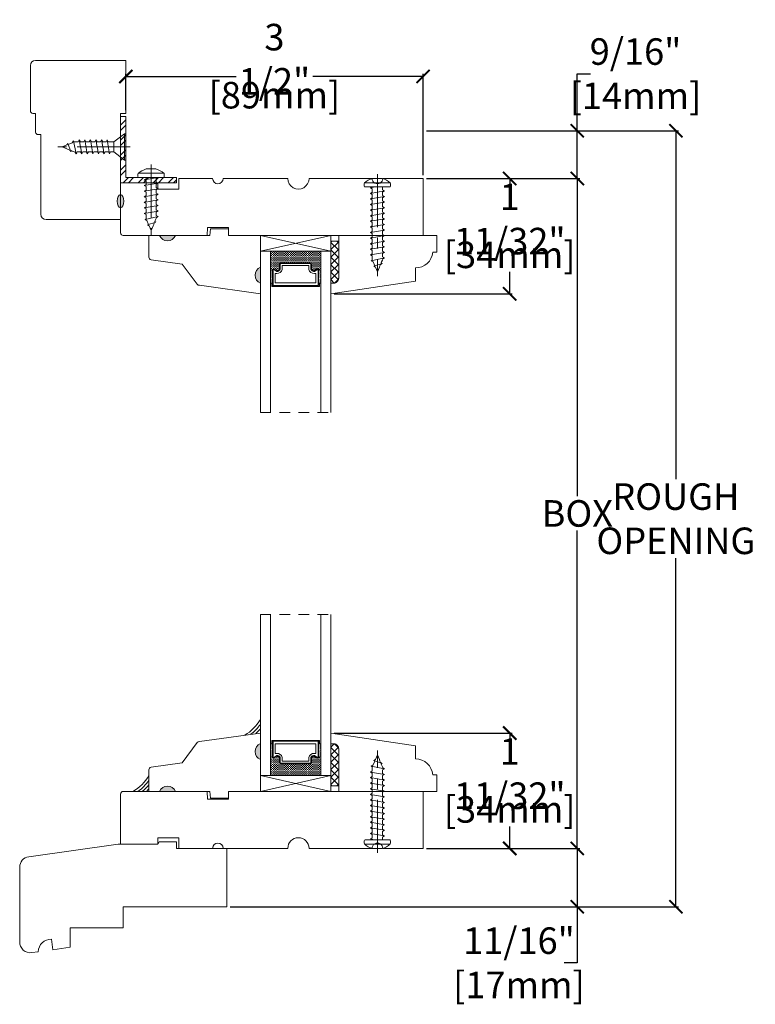
# Model space of a CAD drawing. Units: inches. Extents: x -16.8 to -2.8, y -0.5 to 22.4.
# Drawn here: x -13.5 to -4.8, y 10.8 to 22.4 of the extents above; entities that cross this region are included whole.
import ezdxf

# ---------------------------------------------------------------- set-up
doc = ezdxf.new("R2010")
doc.units = ezdxf.units.IN
doc.header["$LTSCALE"] = 0.5
doc.header["$MEASUREMENT"] = 0
doc.header["$PDMODE"] = 3
doc.linetypes.add('CENTER', pattern=[2, 1.25, -0.25, 0.25, -0.25])
doc.linetypes.add('HIDDEN', pattern=[0.375, 0.25, -0.125])
doc.layers.get('0').update_dxf_attribs({"lineweight": 18})
doc.layers.get('Defpoints').update_dxf_attribs({"lineweight": 18})
doc.layers.add('Screw', color=7, linetype='Continuous')
doc.styles.get("Standard").update_dxf_attribs({"font": 'lc______.ttf', "width": 0.55, "oblique": 5})
doc.dimstyles.new('Knife', dxfattribs={"dimscale": 0, "dimtxt": 0.3125, "dimasz": 0.156, "dimexe": 0.03, "dimexo": 0.04, "dimgap": 0.04, "dimtad": 0, "dimtih": 1, "dimtoh": 1, "dimdec": 5, "dimzin": 0, "dimdsep": 46, "dimlunit": 4, "dimtxsty": 'Standard', "dimblk": 'ARCHTICK', "dimcen": 0, "dimadec": 1, "dimazin": 0, "dimtfac": 1, "dimtdec": 5, "dimtofl": 0, "dimtmove": 0, "dimatfit": 3, "dimfxl": 0, "dimfrac": 2, "dimtolj": 1, "dimtzin": 0, "dimarcsym": 0})

# ---------------------------------------------------------------- blocks, each defined once
blk = doc.blocks.new('8 x .75 FH')
at = {"layer": 'Screw', "color": 7, "lineweight": 9}
for p, q in [((-0.155, 0), (-0.155, -0.016)), ((0.155, 0), (-0.155, 0)), ((0.155, 0), (0.155, -0.016)), ((0.155, -0.016), (-0.155, -0.016)), ((-0.155, -0.016), (-0.06, -0.143)), ((0.155, -0.016), (0.06, -0.143)), ((0.082, -0.191), (-0.083, -0.22)), ((-0.083, -0.22), (-0.06, -0.207)), ((-0.083, -0.22), (-0.06, -0.233)), ((-0.06, -0.143), (-0.06, -0.207)), ((0.06, -0.143), (-0.06, -0.143)), ((0.06, -0.143), (0.06, -0.179)), ((0.082, -0.191), (0.06, -0.179)), ((0.082, -0.191), (0.06, -0.204)), ((0.06, -0.204), (0.06, -0.244)), ((0.082, -0.257), (-0.083, -0.286)), ((-0.083, -0.286), (-0.06, -0.273)), ((-0.083, -0.286), (-0.06, -0.299)), ((0.082, -0.323), (-0.083, -0.352)), ((-0.083, -0.352), (-0.06, -0.339)), ((-0.06, -0.233), (-0.06, -0.273)), ((-0.06, -0.299), (-0.06, -0.339)), ((0.082, -0.257), (0.06, -0.244)), ((0.082, -0.257), (0.06, -0.27)), ((0.06, -0.27), (0.06, -0.31)), ((0.082, -0.323), (0.06, -0.31)), ((0.082, -0.323), (0.06, -0.336)), ((0.06, -0.336), (0.06, -0.376)), ((-0.083, -0.352), (-0.06, -0.365)), ((0.082, -0.389), (-0.083, -0.418)), ((-0.083, -0.418), (-0.06, -0.405)), ((-0.083, -0.418), (-0.06, -0.431)), ((0.082, -0.455), (-0.083, -0.483)), ((-0.06, -0.365), (-0.06, -0.405)), ((-0.06, -0.431), (-0.06, -0.47)), ((0.082, -0.389), (0.06, -0.376)), ((0.082, -0.389), (0.06, -0.402)), ((0.06, -0.402), (0.06, -0.442)), ((0.082, -0.455), (0.06, -0.442)), ((0.082, -0.455), (0.06, -0.468)), ((-0.083, -0.483), (-0.06, -0.47)), ((-0.083, -0.483), (-0.06, -0.496)), ((0.082, -0.52), (-0.083, -0.549)), ((-0.083, -0.549), (-0.06, -0.536)), ((-0.083, -0.549), (-0.06, -0.562)), ((-0.06, -0.496), (-0.06, -0.536)), ((-0.06, -0.562), (-0.06, -0.612)), ((0.06, -0.468), (0.06, -0.507)), ((0.082, -0.52), (0.06, -0.507)), ((0.082, -0.52), (0.06, -0.533)), ((0.06, -0.533), (0.06, -0.573)), ((0.082, -0.586), (0.06, -0.573)), ((0.082, -0.586), (0.068, -0.578)), ((0.082, -0.586), (-0.072, -0.618)), ((-0.072, -0.618), (-0.06, -0.612)), ((-0.072, -0.618), (-0.049, -0.632)), ((-0.03, -0.678), (-0.049, -0.632)), ((0.055, -0.65), (-0.041, -0.684)), ((-0.041, -0.684), (-0.03, -0.678)), ((-0.041, -0.684), (-0.023, -0.695)), ((0, -0.75), (-0.023, -0.695)), ((0, -0.75), (0.023, -0.695)), ((0.03, -0.678), (0.023, -0.695)), ((0.03, -0.678), (0.037, -0.661)), ((0.055, -0.65), (0.037, -0.661)), ((0.044, -0.644), (0.049, -0.632)), ((0.055, -0.65), (0.044, -0.644)), ((0.058, -0.61), (0.049, -0.632)), ((0.058, -0.61), (0.063, -0.597)), ((0.082, -0.586), (0.063, -0.597))]:
    blk.add_line(p, q, dxfattribs=at)
at = {"layer": 'Screw', "color": 7, "linetype": 'CENTER', "lineweight": 9}
blk.add_line((0, 0.052), (0, -0.801), dxfattribs=at)
blk = doc.blocks.new('8 X .625 PH')
at = {"layer": 'Screw', "color": 7, "linetype": 'CENTER', "lineweight": 9}
blk.add_line((0, 0.152), (0, -0.676), dxfattribs=at)
at = {"layer": 'Screw', "color": 7, "lineweight": 9}
for p, q in [((-0.155, 0.04), (-0.155, 0.01)), ((-0.145, 0.05), (0.145, 0.05)), ((-0.145, 0), (0.145, 0)), ((-0.06, 0), (-0.06, -0.016)), ((-0.057, 0.1), (0.057, 0.1)), ((0.082, -0.001), (0.081, 0)), ((0.155, 0.04), (0.155, 0.01)), ((0.082, -0.001), (-0.083, -0.029)), ((-0.083, -0.029), (-0.06, -0.016)), ((-0.083, -0.029), (-0.06, -0.042)), ((0.082, -0.066), (-0.083, -0.095)), ((-0.083, -0.095), (-0.06, -0.082)), ((-0.083, -0.095), (-0.06, -0.108)), ((-0.06, -0.042), (-0.06, -0.082)), ((-0.06, -0.108), (-0.06, -0.148)), ((0.082, -0.001), (0.06, -0.014)), ((0.06, -0.014), (0.06, -0.054)), ((0.082, -0.066), (0.06, -0.054)), ((0.082, -0.066), (0.06, -0.079)), ((0.06, -0.079), (0.06, -0.119)), ((0.082, -0.132), (-0.083, -0.161)), ((-0.083, -0.161), (-0.06, -0.148)), ((-0.083, -0.161), (-0.06, -0.174)), ((0.082, -0.198), (-0.083, -0.227)), ((-0.083, -0.227), (-0.06, -0.214)), ((-0.083, -0.227), (-0.06, -0.24)), ((-0.06, -0.174), (-0.06, -0.214)), ((0.082, -0.132), (0.06, -0.119)), ((0.082, -0.132), (0.06, -0.145)), ((0.06, -0.145), (0.06, -0.185)), ((0.082, -0.198), (0.06, -0.185)), ((0.082, -0.198), (0.06, -0.211)), ((0.06, -0.211), (0.06, -0.251)), ((0.082, -0.264), (-0.083, -0.293)), ((-0.083, -0.293), (-0.06, -0.28)), ((-0.083, -0.293), (-0.06, -0.306)), ((0.082, -0.33), (-0.083, -0.358)), ((-0.083, -0.358), (-0.06, -0.345)), ((-0.06, -0.24), (-0.06, -0.28)), ((-0.06, -0.306), (-0.06, -0.345)), ((0.082, -0.264), (0.06, -0.251)), ((0.082, -0.264), (0.06, -0.277)), ((0.06, -0.277), (0.06, -0.317)), ((0.082, -0.33), (0.06, -0.317)), ((0.082, -0.33), (0.06, -0.343)), ((0.06, -0.343), (0.06, -0.382)), ((-0.083, -0.358), (-0.06, -0.371)), ((0.082, -0.395), (-0.083, -0.424)), ((-0.083, -0.424), (-0.06, -0.411)), ((-0.083, -0.424), (-0.06, -0.437)), ((0.082, -0.461), (-0.072, -0.493)), ((-0.06, -0.371), (-0.06, -0.411)), ((-0.06, -0.437), (-0.06, -0.487)), ((0.082, -0.395), (0.06, -0.382)), ((0.082, -0.395), (0.06, -0.408)), ((0.06, -0.408), (0.06, -0.448)), ((0.082, -0.461), (0.06, -0.448)), ((0.082, -0.461), (0.063, -0.472)), ((0.082, -0.461), (0.068, -0.453)), ((-0.072, -0.493), (-0.06, -0.487)), ((-0.072, -0.493), (-0.049, -0.507)), ((-0.03, -0.553), (-0.049, -0.507)), ((0.055, -0.525), (-0.041, -0.559)), ((-0.041, -0.559), (-0.03, -0.553)), ((-0.041, -0.559), (-0.023, -0.57)), ((0, -0.625), (-0.023, -0.57)), ((0, -0.625), (0.023, -0.57)), ((0.03, -0.553), (0.023, -0.57)), ((0.03, -0.553), (0.037, -0.536)), ((0.055, -0.525), (0.037, -0.536)), ((0.044, -0.519), (0.049, -0.507)), ((0.055, -0.525), (0.044, -0.519)), ((0.058, -0.485), (0.049, -0.507)), ((0.058, -0.485), (0.063, -0.472))]:
    blk.add_line(p, q, dxfattribs=at)
for centre, radius, start, end in [((-0.145, 0.04), 0.01, 90, 180), ((-0.145, 0.01), 0.01, 180, 270), ((0, -0.114), 0.222, 104.8981, 133.2294), ((0, -0.114), 0.222, 46.7706, 75.1019), ((0.145, 0.04), 0.01, 0, 90), ((0.145, 0.01), 0.01, 270, 0)]:
    blk.add_arc(centre, radius, start, end, dxfattribs=at)
blk = doc.blocks.new('8 X 1 PH')
at = {"layer": 'Screw', "color": 7, "linetype": 'CENTER', "lineweight": 9}
blk.add_line((0, 0.152), (0, -1.051), dxfattribs=at)
at = {"layer": 'Screw', "color": 7, "lineweight": 9}
for p, q in [((-0.155, 0.04), (-0.155, 0.01)), ((-0.145, 0.05), (0.145, 0.05)), ((-0.145, 0), (0.145, 0)), ((-0.083, -0.01), (-0.066, 0)), ((-0.027, 0), (-0.083, -0.01)), ((-0.057, 0.1), (0.057, 0.1)), ((0.06, 0), (0.06, -0.034)), ((0.155, 0.04), (0.155, 0.01)), ((-0.083, -0.01), (-0.06, -0.023)), ((0.082, -0.047), (-0.083, -0.076)), ((-0.083, -0.076), (-0.06, -0.063)), ((-0.083, -0.076), (-0.06, -0.089)), ((0.082, -0.113), (-0.083, -0.141)), ((-0.06, -0.023), (-0.06, -0.063)), ((-0.06, -0.089), (-0.06, -0.128)), ((0.082, -0.047), (0.06, -0.034)), ((0.082, -0.047), (0.06, -0.06)), ((0.06, -0.06), (0.06, -0.1)), ((0.082, -0.113), (0.06, -0.1)), ((0.082, -0.113), (0.06, -0.126)), ((-0.083, -0.141), (-0.06, -0.128)), ((-0.083, -0.141), (-0.06, -0.154)), ((0.082, -0.178), (-0.083, -0.207)), ((-0.083, -0.207), (-0.06, -0.194)), ((-0.083, -0.207), (-0.06, -0.22)), ((-0.06, -0.154), (-0.06, -0.194)), ((-0.06, -0.22), (-0.06, -0.26)), ((0.06, -0.126), (0.06, -0.165)), ((0.082, -0.178), (0.06, -0.165)), ((0.082, -0.178), (0.06, -0.191)), ((0.06, -0.191), (0.06, -0.231)), ((0.082, -0.244), (0.06, -0.231)), ((0.082, -0.244), (-0.083, -0.273)), ((-0.083, -0.273), (-0.06, -0.26)), ((-0.083, -0.273), (-0.06, -0.286)), ((0.082, -0.31), (-0.083, -0.339)), ((-0.083, -0.339), (-0.06, -0.326)), ((-0.083, -0.339), (-0.06, -0.352)), ((-0.06, -0.286), (-0.06, -0.326)), ((0.082, -0.244), (0.06, -0.257)), ((0.06, -0.257), (0.06, -0.297)), ((0.082, -0.31), (0.06, -0.297)), ((0.082, -0.31), (0.06, -0.323)), ((0.06, -0.323), (0.06, -0.363)), ((0.082, -0.376), (-0.083, -0.404)), ((-0.083, -0.404), (-0.06, -0.391)), ((-0.083, -0.404), (-0.06, -0.417)), ((0.082, -0.441), (-0.083, -0.47)), ((-0.083, -0.47), (-0.06, -0.457)), ((-0.06, -0.352), (-0.06, -0.391)), ((-0.06, -0.417), (-0.06, -0.457)), ((0.082, -0.376), (0.06, -0.363)), ((0.082, -0.376), (0.06, -0.389)), ((0.06, -0.389), (0.06, -0.429)), ((0.082, -0.441), (0.06, -0.429)), ((0.082, -0.441), (0.06, -0.454)), ((0.06, -0.454), (0.06, -0.494)), ((-0.083, -0.47), (-0.06, -0.483)), ((0.082, -0.507), (-0.083, -0.536)), ((-0.083, -0.536), (-0.06, -0.523)), ((-0.083, -0.536), (-0.06, -0.549)), ((0.082, -0.573), (-0.083, -0.602)), ((-0.06, -0.483), (-0.06, -0.523)), ((-0.06, -0.549), (-0.06, -0.589)), ((0.082, -0.507), (0.06, -0.494)), ((0.082, -0.507), (0.06, -0.52)), ((0.06, -0.52), (0.06, -0.56)), ((0.082, -0.573), (0.06, -0.56)), ((0.082, -0.573), (0.06, -0.586)), ((-0.083, -0.602), (-0.06, -0.589)), ((-0.083, -0.602), (-0.06, -0.615)), ((0.082, -0.639), (-0.083, -0.668)), ((-0.083, -0.668), (-0.06, -0.655)), ((-0.083, -0.668), (-0.06, -0.681)), ((-0.06, -0.615), (-0.06, -0.655)), ((-0.06, -0.681), (-0.06, -0.72)), ((0.06, -0.586), (0.06, -0.626)), ((0.082, -0.639), (0.06, -0.626)), ((0.082, -0.639), (0.06, -0.652)), ((0.06, -0.652), (0.06, -0.692)), ((0.082, -0.705), (0.06, -0.692)), ((0.082, -0.705), (-0.083, -0.733)), ((-0.083, -0.733), (-0.06, -0.72)), ((-0.083, -0.733), (-0.06, -0.746)), ((0.082, -0.77), (-0.083, -0.799)), ((-0.083, -0.799), (-0.06, -0.786)), ((-0.083, -0.799), (-0.06, -0.812)), ((-0.06, -0.746), (-0.06, -0.786)), ((0.082, -0.705), (0.06, -0.718)), ((0.06, -0.718), (0.06, -0.757)), ((0.082, -0.77), (0.06, -0.757)), ((0.082, -0.77), (0.06, -0.783)), ((0.06, -0.783), (0.06, -0.823)), ((0.082, -0.836), (-0.072, -0.868)), ((-0.072, -0.868), (-0.06, -0.862)), ((-0.072, -0.868), (-0.049, -0.882)), ((-0.06, -0.812), (-0.06, -0.862)), ((-0.03, -0.928), (-0.049, -0.882)), ((0.055, -0.9), (-0.041, -0.934)), ((0.03, -0.928), (0.037, -0.911)), ((0.055, -0.9), (0.037, -0.911)), ((0.044, -0.894), (0.049, -0.882)), ((0.055, -0.9), (0.044, -0.894)), ((0.058, -0.86), (0.049, -0.882)), ((0.058, -0.86), (0.063, -0.847)), ((0.082, -0.836), (0.06, -0.823)), ((0.082, -0.836), (0.063, -0.847)), ((0.082, -0.836), (0.068, -0.828)), ((-0.041, -0.934), (-0.03, -0.928)), ((-0.041, -0.934), (-0.023, -0.945)), ((0, -1), (-0.023, -0.945)), ((0, -1), (0.023, -0.945)), ((0.03, -0.928), (0.023, -0.945))]:
    blk.add_line(p, q, dxfattribs=at)
for centre, radius, start, end in [((-0.145, 0.04), 0.01, 90, 180), ((-0.145, 0.01), 0.01, 180, 270), ((0, -0.114), 0.222, 104.8981, 133.2294), ((0, -0.114), 0.222, 46.7706, 75.1019), ((0.145, 0.04), 0.01, 0, 90), ((0.145, 0.01), 0.01, 270, 0)]:
    blk.add_arc(centre, radius, start, end, dxfattribs=at)
blk = doc.blocks.new('_ArchTick')
at = {"color": 0, "linetype": 'ByBlock', "const_width": 0.15}
blk.add_lwpolyline([(-0.5, -0.5), (0.5, 0.5)], dxfattribs=at)
blk = doc.blocks.new('*D17')
at = {"color": 0, "lineweight": -2, "transparency": 16777216}
for p, q in [((-12.256, 21.327), (-12.256, 21.752)), ((-12.256, 21.722), (-10.956, 21.722)), ((-8.755, 21.722), (-10.055, 21.722)), ((-8.755, 20.561), (-8.755, 21.752))]:
    blk.add_line(p, q, dxfattribs=at)
at = {"layer": 'Defpoints', "color": 0, "transparency": 16777216}
for p in [(-12.256, 21.722), (-12.256, 21.287), (-8.755, 20.521)]:
    blk.add_point(p, dxfattribs=at)
at = {"color": 0, "lineweight": -2, "transparency": 16777216, "xscale": 0.156, "yscale": 0.156, "zscale": 0.156, "rotation": 180}
blk.add_blockref('_ArchTick', (-12.256, 21.722), dxfattribs=at)
at = {"color": 0, "lineweight": -2, "transparency": 16777216, "xscale": 0.156, "yscale": 0.156, "zscale": 0.156}
blk.add_blockref('_ArchTick', (-8.755, 21.722), dxfattribs=at)
at = {"color": 0, "transparency": 16777216, "char_height": 0.3125, "attachment_point": 5}
for s, insert in [('\\A1;3 1/2"', (-10.506, 21.925)), ('\\A1;[89mm]', (-10.506, 21.502))]:
    blk.add_mtext(s, dxfattribs=dict(at, insert=insert))
blk = doc.blocks.new('*D18')
at = {"color": 0, "lineweight": -2, "transparency": 16777216}
for p, q in [((-8.715, 20.521), (-6.909, 20.521)), ((-6.939, 20.521), (-6.939, 16.779)), ((-6.939, 12.633), (-6.939, 16.375)), ((-8.715, 12.633), (-6.909, 12.633))]:
    blk.add_line(p, q, dxfattribs=at)
at = {"layer": 'Defpoints', "color": 0, "transparency": 16777216}
for p in [(-8.755, 20.521), (-8.755, 12.633), (-6.939, 12.633)]:
    blk.add_point(p, dxfattribs=at)
at = {"color": 0, "lineweight": -2, "transparency": 16777216, "xscale": 0.156, "yscale": 0.156, "zscale": 0.156}
for p, rotation in [((-6.939, 20.521), 90), ((-6.939, 12.633), 270)]:
    blk.add_blockref('_ArchTick', p, dxfattribs=dict(at, rotation=rotation))
at = {"color": 0, "transparency": 16777216, "insert": (-6.939, 16.577), "char_height": 0.3125, "attachment_point": 5}
blk.add_mtext('\\A1;BOX', dxfattribs=at)
blk = doc.blocks.new('*D19')
at = {"color": 0, "lineweight": -2, "transparency": 16777216}
for p, q in [((-6.939, 21.083), (-6.939, 21.755)), ((-6.939, 21.755), (-6.783, 21.755)), ((-8.715, 21.083), (-6.909, 21.083)), ((-6.939, 20.521), (-6.939, 21.083)), ((-8.715, 20.521), (-6.909, 20.521))]:
    blk.add_line(p, q, dxfattribs=at)
at = {"layer": 'Defpoints', "color": 0, "transparency": 16777216}
for p in [(-8.755, 21.083), (-6.939, 21.083), (-8.755, 20.521)]:
    blk.add_point(p, dxfattribs=at)
at = {"color": 0, "lineweight": -2, "transparency": 16777216, "xscale": 0.156, "yscale": 0.156, "zscale": 0.156}
for p, rotation in [((-6.939, 21.083), 90), ((-6.939, 20.521), 270)]:
    blk.add_blockref('_ArchTick', p, dxfattribs=dict(at, rotation=rotation))
at = {"color": 0, "transparency": 16777216, "insert": (-6.253, 21.755), "char_height": 0.3125, "attachment_point": 5}
blk.add_mtext('\\A1;9/16"\\P [14mm]', dxfattribs=at)
blk = doc.blocks.new('*D20')
at = {"color": 0, "lineweight": -2, "transparency": 16777216}
for p, q in [((-8.715, 21.083), (-5.748, 21.083)), ((-5.778, 21.083), (-5.778, 16.981)), ((-5.778, 11.946), (-5.778, 16.049)), ((-11.028, 11.946), (-5.748, 11.946))]:
    blk.add_line(p, q, dxfattribs=at)
at = {"layer": 'Defpoints', "color": 0, "transparency": 16777216}
for p in [(-8.755, 21.083), (-11.068, 11.946), (-5.778, 11.946)]:
    blk.add_point(p, dxfattribs=at)
at = {"color": 0, "lineweight": -2, "transparency": 16777216, "xscale": 0.156, "yscale": 0.156, "zscale": 0.156}
for p, rotation in [((-5.778, 21.083), 90), ((-5.778, 11.946), 270)]:
    blk.add_blockref('_ArchTick', p, dxfattribs=dict(at, rotation=rotation))
at = {"color": 0, "transparency": 16777216, "insert": (-5.778, 16.515), "char_height": 0.3125, "attachment_point": 5}
blk.add_mtext('\\A1;ROUGH\\POPENING', dxfattribs=at)
blk = doc.blocks.new('*D21')
at = {"color": 0, "lineweight": -2, "transparency": 16777216}
for p, q in [((-8.715, 12.633), (-6.909, 12.633)), ((-6.939, 12.633), (-6.939, 11.946)), ((-8.715, 11.946), (-6.909, 11.946)), ((-6.939, 11.946), (-6.939, 11.286)), ((-6.939, 11.286), (-7.095, 11.286))]:
    blk.add_line(p, q, dxfattribs=at)
at = {"layer": 'Defpoints', "color": 0, "transparency": 16777216}
for p in [(-8.755, 12.633), (-8.755, 11.946), (-6.939, 11.946)]:
    blk.add_point(p, dxfattribs=at)
at = {"color": 0, "lineweight": -2, "transparency": 16777216, "xscale": 0.156, "yscale": 0.156, "zscale": 0.156}
for p, rotation in [((-6.939, 12.633), 90), ((-6.939, 11.946), 270)]:
    blk.add_blockref('_ArchTick', p, dxfattribs=dict(at, rotation=rotation))
at = {"color": 0, "transparency": 16777216, "insert": (-7.626, 11.286), "char_height": 0.3125, "attachment_point": 5}
blk.add_mtext('\\A1;11/16"\\P [17mm]', dxfattribs=at)
blk = doc.blocks.new('*D29')
at = {"color": 0, "lineweight": -2, "transparency": 16777216}
for p, q in [((-8.715, 20.521), (-7.705, 20.521)), ((-7.735, 20.521), (-7.735, 20.264)), ((-7.735, 19.163), (-7.735, 19.42)), ((-9.802, 19.163), (-7.705, 19.163))]:
    blk.add_line(p, q, dxfattribs=at)
at = {"layer": 'Defpoints', "color": 0, "transparency": 16777216}
for p in [(-8.755, 20.521), (-9.842, 19.163), (-7.735, 19.163)]:
    blk.add_point(p, dxfattribs=at)
at = {"color": 0, "lineweight": -2, "transparency": 16777216, "xscale": 0.156, "yscale": 0.156, "zscale": 0.156}
for p, rotation in [((-7.735, 20.521), 90), ((-7.735, 19.163), 270)]:
    blk.add_blockref('_ArchTick', p, dxfattribs=dict(at, rotation=rotation))
at = {"color": 0, "transparency": 16777216, "char_height": 0.3125, "attachment_point": 5}
for s, insert in [('\\A1;1 11/32"', (-7.735, 20.044)), ('\\A1;[34mm]', (-7.735, 19.622))]:
    blk.add_mtext(s, dxfattribs=dict(at, insert=insert))
blk = doc.blocks.new('*D30')
at = {"color": 0, "lineweight": -2, "transparency": 16777216}
for p, q in [((-9.802, 13.991), (-7.705, 13.991)), ((-7.735, 13.991), (-7.735, 13.734)), ((-7.735, 12.633), (-7.735, 12.89)), ((-8.715, 12.633), (-7.705, 12.633))]:
    blk.add_line(p, q, dxfattribs=at)
at = {"layer": 'Defpoints', "color": 0, "transparency": 16777216}
for p in [(-9.842, 13.991), (-8.755, 12.633), (-7.735, 12.633)]:
    blk.add_point(p, dxfattribs=at)
at = {"color": 0, "lineweight": -2, "transparency": 16777216, "xscale": 0.156, "yscale": 0.156, "zscale": 0.156}
for p, rotation in [((-7.735, 13.991), 90), ((-7.735, 12.633), 270)]:
    blk.add_blockref('_ArchTick', p, dxfattribs=dict(at, rotation=rotation))
at = {"color": 0, "transparency": 16777216, "char_height": 0.3125, "attachment_point": 5}
for s, insert in [('\\A1;1 11/32"', (-7.735, 13.514)), ('\\A1;[34mm]', (-7.735, 13.092))]:
    blk.add_mtext(s, dxfattribs=dict(at, insert=insert))

msp = doc.modelspace()

# ---------------------------------------------------------------- hatches: boundary and pattern name
at = {"linetype": 'Continuous', "lineweight": 9}
h = msp.add_hatch(dxfattribs=at)
h.set_pattern_fill('STEEL', color=256, style=0)
h.set_pattern_definition([(45, (85.6376, -22.73321), (-0.08838835, 0.08838835), []), (45, (85.6376, -22.67071), (-0.08838835, 0.08838835), [])])
h.paths.add_polyline_path([(-12.255782, 20.532845), (-12.255782, 21.252663), (-12.317782, 21.252663), (-12.317782, 20.470845), (-11.660651, 20.470845), (-11.660651, 20.532845)])
at = {"linetype": 'Continuous'}
h = msp.add_hatch(color=256, dxfattribs=at)
edge = h.paths.add_edge_path()
edge.add_ellipse((-12.317782, 20.253845), major_axis=(0, -0.078491), ratio=0.492808206, start_angle=0, end_angle=360)
h = msp.add_hatch(color=256)
h.dxf.hatch_style = 1
h.paths.add_polyline_path([(-11.671752, 19.849845), (-11.859252, 19.849845, 0.666666667)])
h = msp.add_hatch(dxfattribs=at)
h.set_pattern_fill('DASH', color=256, scale=0.1, style=0)
h.set_pattern_definition([(7e-15, (-16.647436, 22.062323), (0.0125, -0.0125), [0.0125, -0.0125])])
h.paths.add_polyline_path([(-10.428956, 19.526331, 0.414213562), (-10.444581, 19.510706), (-10.444581, 19.453506, -0.335974631), (-10.477085, 19.433143), (-10.512956, 19.457331, 0.414213562), (-10.528581, 19.441706), (-10.553956, 19.441706), (-10.553956, 19.663331), (-9.960206, 19.663331), (-9.960206, 19.441706), (-9.985581, 19.441706, 0.414213562), (-10.001206, 19.457331), (-10.036694, 19.433143, -0.320870805), (-10.069581, 19.453869), (-10.069581, 19.510706, 0.414213562), (-10.085206, 19.526331)])
h = msp.add_hatch(color=256)
h.dxf.hatch_style = 1
h.paths.add_polyline_path([(-10.671956, 19.47476, 0.665100374), (-10.671956, 19.28743)])
h = msp.add_hatch(dxfattribs=at)
h.set_pattern_fill('DOTS', color=256, scale=0.1, style=0)
h.set_pattern_definition([(7e-15, (-16.6474356, 22.062323), (0.003125, -0.00625), [0, -0.00625])])
h.paths.add_polyline_path([(-10.528581, 19.288331), (-10.553956, 19.288331), (-10.553956, 19.441706), (-10.528581, 19.441706)])
h.paths.add_polyline_path([(-9.960206, 19.288331), (-9.985581, 19.288331), (-9.985581, 19.441706), (-9.960206, 19.441706)])
h = msp.add_hatch(color=256)
h.dxf.hatch_style = 1
h.paths.add_polyline_path([(-10.671956, 13.679234, -0.665100374), (-10.671956, 13.866564)])
h = msp.add_hatch(dxfattribs=at)
h.set_pattern_fill('DOTS', color=256, scale=0.1, style=0)
h.set_pattern_definition([(7e-15, (-16.6474356, 17.6852734), (0.003125, -0.00625), [0, -0.00625])])
h.paths.add_polyline_path([(-10.528581, 13.865634), (-10.553956, 13.865634), (-10.553956, 13.712259), (-10.528581, 13.712259)])
h.paths.add_polyline_path([(-9.960206, 13.865634), (-9.985581, 13.865634), (-9.985581, 13.712259), (-9.960206, 13.712259)])
h = msp.add_hatch(dxfattribs=at)
h.set_pattern_fill('DASH', color=256, scale=0.1, style=0)
h.set_pattern_definition([(7e-15, (-16.647436, 17.685273), (0.0125, -0.0125), [0.0125, -0.0125])])
h.paths.add_polyline_path([(-10.428956, 13.627634, -0.414213562), (-10.444581, 13.643259), (-10.444581, 13.700459, 0.335974631), (-10.477085, 13.720822), (-10.512956, 13.696634, -0.414213562), (-10.528581, 13.712259), (-10.553956, 13.712259), (-10.553956, 13.490634), (-9.960206, 13.490634), (-9.960206, 13.712259), (-9.985581, 13.712259, -0.414213562), (-10.001206, 13.696634), (-10.036694, 13.720822, 0.320870805), (-10.069581, 13.700096), (-10.069581, 13.643259, -0.414213562), (-10.085206, 13.627634)])
h = msp.add_hatch(color=256)
h.dxf.hatch_style = 1
h.paths.add_polyline_path([(-11.671752, 13.304149), (-11.859252, 13.304149, -0.666666667)])

# ---------------------------------------------------------------- linework, layer by layer
at = {"lineweight": 9}
for p, q in [((-12.317782, 21.252663), (-12.317782, 20.470845)), ((-12.255782, 21.252663), (-12.317782, 21.252663)), ((-12.255782, 21.252663), (-12.255782, 20.532845))]:
    msp.add_line(p, q, dxfattribs=at)
at = {"linetype": 'Continuous', "lineweight": 9}
for p, q in [((-12.255782, 20.532845), (-11.660651, 20.532845)), ((-11.660651, 20.532845), (-11.660651, 20.470845)), ((-12.317782, 20.470845), (-11.660651, 20.470845))]:
    msp.add_line(p, q, dxfattribs=at)
at = {"linetype": 'Continuous'}
for p, q in [((-10.671752, 19.849845), (-9.842206, 19.663331)), ((-9.842206, 19.849845), (-10.671752, 19.663331)), ((-10.671752, 13.30412), (-9.842206, 13.490634)), ((-9.842206, 13.30412), (-10.671752, 13.490634))]:
    msp.add_line(p, q, dxfattribs=at)
for p, q in [((-9.842206, 19.597331), (-9.842206, 19.849845)), ((-9.842206, 19.287845), (-9.842206, 19.783845)), ((-9.842206, 19.771383), (-9.829743, 19.783845)), ((-9.842206, 19.783845), (-9.749206, 19.783845)), ((-9.749206, 19.776701), (-9.842206, 19.683701)), ((-9.842206, 19.768801), (-9.749206, 19.675801)), ((-9.749206, 19.763483), (-9.769568, 19.783845)), ((-9.749206, 19.783845), (-9.749206, 19.349845)), ((-10.671956, 17.765507), (-10.671956, 19.663331)), ((-10.671752, 19.663331), (-9.842206, 19.663331)), ((-10.553956, 19.663331), (-10.553956, 17.765507)), ((-9.960206, 17.765507), (-9.960206, 19.663331)), ((-9.842206, 19.59602), (-9.749206, 19.68902)), ((-9.749206, 19.58812), (-9.842206, 19.68112)), ((-9.842206, 19.663331), (-9.842206, 17.765507)), ((-9.749206, 19.601339), (-9.842206, 19.508339)), ((-9.842206, 19.593439), (-9.749206, 19.500439)), ((-9.842206, 19.420658), (-9.749206, 19.513658)), ((-9.749206, 19.412758), (-9.842206, 19.505758)), ((-10.528581, 19.441706), (-10.553956, 19.441706)), ((-9.985581, 19.441706), (-9.960206, 19.441706)), ((-9.749206, 19.425976), (-9.842206, 19.332976)), ((-9.842206, 19.418076), (-9.7529, 19.328771)), ((-10.528581, 19.288331), (-10.553956, 19.288331)), ((-9.985581, 19.288331), (-9.960206, 19.288331)), ((-9.842252, 19.287845), (-9.811252, 19.287845)), ((-9.800576, 19.288765), (-9.842206, 19.330395)), ((-9.798297, 19.289204), (-9.750565, 19.336936)), ((-10.671956, 15.388458), (-10.671956, 13.490634)), ((-10.553956, 13.490634), (-10.553956, 15.388458)), ((-9.960206, 15.388458), (-9.960206, 13.490634)), ((-9.842206, 13.490634), (-9.842206, 15.388458)), ((-10.528581, 13.865634), (-10.553956, 13.865634)), ((-9.985581, 13.865634), (-9.960206, 13.865634)), ((-9.842252, 13.86612), (-9.811252, 13.86612)), ((-9.842206, 13.86612), (-9.842206, 13.37012)), ((-9.800576, 13.8652), (-9.842206, 13.82357)), ((-9.842206, 13.735889), (-9.7529, 13.825195)), ((-9.749206, 13.727989), (-9.842206, 13.820989)), ((-9.798297, 13.864761), (-9.750565, 13.817029)), ((-9.749206, 13.37012), (-9.749206, 13.80412)), ((-10.528581, 13.712259), (-10.553956, 13.712259)), ((-9.985581, 13.712259), (-9.960206, 13.712259)), ((-9.749206, 13.741207), (-9.842206, 13.648207)), ((-9.842206, 13.733308), (-9.749206, 13.640308)), ((-9.842206, 13.560526), (-9.749206, 13.653526)), ((-9.749206, 13.552626), (-9.842206, 13.645626)), ((-9.749206, 13.565845), (-9.842206, 13.472845)), ((-10.671752, 13.490634), (-9.842206, 13.490634)), ((-9.842206, 13.557945), (-9.749206, 13.464945)), ((-9.842206, 13.556634), (-9.842206, 13.30412)), ((-9.842206, 13.385164), (-9.749206, 13.478164)), ((-9.749206, 13.377264), (-9.842206, 13.470264)), ((-9.842206, 13.382583), (-9.829743, 13.37012)), ((-9.842206, 13.37012), (-9.749206, 13.37012)), ((-9.749206, 13.390482), (-9.769568, 13.37012))]:
    msp.add_line(p, q)
at = {"linetype": 'HIDDEN'}
for p, q in [((-10.671956, 17.765507), (-9.842206, 17.765507)), ((-10.671956, 15.388458), (-9.842206, 15.388458))]:
    msp.add_line(p, q, dxfattribs=at)
for points in [[(-13.256782, 20.098845, 0.414213562), (-13.194782, 20.036845), (-12.317782, 20.036845), (-12.317782, 21.286845), (-12.255782, 21.286845), (-12.255782, 21.911845), (-13.318782, 21.911845, 0.414213562), (-13.380782, 21.849845), (-13.380782, 21.317845, 0.414213562), (-13.349782, 21.286845), (-13.318782, 21.286845), (-13.318782, 21.067845, 0.414213562), (-13.287782, 21.036845), (-13.256782, 21.036845), (-13.256782, 20.098845)], [(-11.234252, 20.520869, 1), (-11.109252, 20.520869), (-11.109252, 20.520869), (-10.348282, 20.520822, 1), (-10.098282, 20.520869), (-9.355517, 20.520869, 1.000377073), (-9.230517, 20.520869), (-8.755282, 20.520869), (-8.755282, 19.849845), (-11.046752, 19.849845), (-11.048376, 19.942845), (-11.295129, 19.942845), (-11.296752, 19.849845), (-12.286782, 19.849845, -0.414213562), (-12.317782, 19.880845), (-12.317782, 20.470845), (-11.880782, 20.470845), (-11.879473, 20.395845), (-11.632132, 20.395845), (-11.632132, 20.520869), (-11.234252, 20.520869), (-11.632132, 20.520869)], [(-11.234252, 12.633096, -1), (-11.109252, 12.633096), (-11.109252, 12.633096), (-10.348282, 12.633144, -1), (-10.098282, 12.633096), (-9.355517, 12.633096, -1.000377073), (-9.230517, 12.633096), (-8.755282, 12.633096), (-8.755282, 13.30412), (-11.046752, 13.30412), (-11.048376, 13.21112), (-11.295129, 13.21112), (-11.296752, 13.30412), (-12.286782, 13.30412, 0.414213562), (-12.317782, 13.27312), (-12.317782, 12.68312), (-11.880782, 12.68312), (-11.879473, 12.75812), (-11.632132, 12.75812), (-11.632132, 12.633096), (-11.234252, 12.633096), (-11.632132, 12.633096)], [(-13.506324, 11.533758), (-13.506324, 12.411613, -0.373884679), (-13.398721, 12.535397), (-12.347782, 12.683096), (-11.880782, 12.683096), (-11.864986, 12.710456), (-11.660782, 12.710456), (-11.660782, 12.633096), (-11.067782, 12.633096), (-11.067782, 11.946096), (-12.286782, 11.946096), (-12.286782, 11.696096), (-12.911782, 11.696096), (-12.911782, 11.469096), (-13.115019, 11.440533), (-13.132416, 11.564317, 0.407578404), (-13.288876, 11.416099), (-13.363494, 11.405612, -0.466307658), (-13.505815, 11.533758)]]:
    msp.add_lwpolyline(points, format="xyb")
for points in [[(-11.859252, 19.849845, 0.666666667), (-11.671752, 19.849845), (-11.265851, 19.849845), (-11.257717, 19.927845), (-11.048376, 19.927845), (-11.046752, 19.849845), (-10.671752, 19.849845), (-10.671752, 19.474845, 0.666666667), (-10.671752, 19.287345), (-10.671752, 19.162345), (-11.390252, 19.263324, -0.235730494), (-11.415029, 19.275692), (-11.593728, 19.513324), (-11.957567, 19.564458, -0.373884679), (-11.984252, 19.595156), (-11.984252, 19.849845)], [(-8.842916, 19.467906), (-8.842916, 19.312197), (-9.842252, 19.162845), (-9.842252, 19.287845), (-9.811252, 19.287845, 0.414213562), (-9.749252, 19.349845), (-9.749252, 19.849845), (-8.592136, 19.849845), (-8.592136, 19.652906), (-8.641744, 19.652906, -0.389902449)], [(-10.444581, 19.453506, -0.335974631), (-10.477085, 19.433143), (-10.512956, 19.457331, 0.414213562), (-10.528581, 19.441706), (-10.528581, 19.260081), (-9.985581, 19.260081), (-9.985581, 19.441706, 0.414213562), (-10.001206, 19.457331), (-10.036694, 19.433143, -0.320870805), (-10.069581, 19.453869), (-10.069581, 19.510706, 0.414213562), (-10.085206, 19.526331), (-10.428956, 19.526331, 0.414213562), (-10.444581, 19.510706)], [(-10.437581, 19.452288, -0.3593608), (-10.479581, 19.426384), (-10.5148, 19.450131, 0.352431049), (-10.521581, 19.441706), (-10.521581, 19.260081), (-9.992581, 19.260081), (-9.992581, 19.441706, 0.351869366), (-9.999345, 19.450128), (-10.03427, 19.426324, -0.344630886), (-10.076581, 19.452563), (-10.076581, 19.510706, 0.414213562), (-10.085206, 19.519331), (-10.428956, 19.519331, 0.414213562), (-10.437581, 19.510706)], [(-10.413331, 19.448768, -0.358455467), (-10.478235, 19.401893), (-10.497331, 19.401893), (-10.497331, 19.291331), (-10.016831, 19.291331), (-10.016831, 19.401893), (-10.035927, 19.401893, -0.346799311), (-10.100831, 19.448768), (-10.100831, 19.495081), (-10.413331, 19.495081)], [(-11.859252, 13.30412, -0.666666667), (-11.671752, 13.30412), (-11.265851, 13.30412), (-11.257717, 13.22612), (-11.048376, 13.22612), (-11.046752, 13.30412), (-10.671752, 13.30412), (-10.671752, 13.67912, -0.666666667), (-10.671752, 13.86662), (-10.671752, 13.99162), (-11.390252, 13.890641, 0.235730494), (-11.415029, 13.878273), (-11.593728, 13.640641), (-11.957567, 13.589507, 0.373884679), (-11.984252, 13.558809), (-11.984252, 13.30412)], [(-8.842916, 13.686059), (-8.842916, 13.841768), (-9.842252, 13.99112), (-9.842252, 13.86612), (-9.811252, 13.86612, -0.414213562), (-9.749252, 13.80412), (-9.749252, 13.30412), (-8.592136, 13.30412), (-8.592136, 13.501059), (-8.641744, 13.501059, 0.389902449)], [(-10.444581, 13.700459, 0.335974631), (-10.477085, 13.720822), (-10.512956, 13.696634, -0.414213562), (-10.528581, 13.712259), (-10.528581, 13.893884), (-9.985581, 13.893884), (-9.985581, 13.712259, -0.414213562), (-10.001206, 13.696634), (-10.036694, 13.720822, 0.320870805), (-10.069581, 13.700096), (-10.069581, 13.643259, -0.414213562), (-10.085206, 13.627634), (-10.428956, 13.627634, -0.414213562), (-10.444581, 13.643259)], [(-10.437581, 13.701677, 0.3593608), (-10.479581, 13.727581), (-10.5148, 13.703834, -0.352431049), (-10.521581, 13.712259), (-10.521581, 13.893884), (-9.992581, 13.893884), (-9.992581, 13.712259, -0.351869366), (-9.999345, 13.703837), (-10.03427, 13.727641, 0.344630886), (-10.076581, 13.701402), (-10.076581, 13.643259, -0.414213562), (-10.085206, 13.634634), (-10.428956, 13.634634, -0.414213562), (-10.437581, 13.643259)], [(-10.413331, 13.705197, 0.358455467), (-10.478235, 13.752072), (-10.497331, 13.752072), (-10.497331, 13.862634), (-10.016831, 13.862634), (-10.016831, 13.752072), (-10.035927, 13.752072, 0.346799311), (-10.100831, 13.705197), (-10.100831, 13.658884), (-10.413331, 13.658884)]]:
    msp.add_lwpolyline(points, format="xyb", close=True)
for points in [[(-10.528581, 19.288331), (-10.538331, 19.288331), (-10.538331, 19.250331), (-9.975831, 19.250331), (-9.975831, 19.288331), (-9.985581, 19.288331)], [(-10.528581, 13.865634), (-10.538331, 13.865634), (-10.538331, 13.903634), (-9.975831, 13.903634), (-9.975831, 13.865634), (-9.985581, 13.865634)]]:
    msp.add_lwpolyline(points)
for points in [[(-9.811207, 19.287844, 0), (-9.810447, 19.287854, 0), (-9.809687, 19.287864, 0), (-9.808927, 19.287884, 0), (-9.808167, 19.287924, 0), (-9.807407, 19.287964, 0), (-9.806647, 19.288014, 0), (-9.805887, 19.288074, 0), (-9.805127, 19.288144, 0), (-9.804377, 19.288224, 0), (-9.803617, 19.288314, 0), (-9.802867, 19.288414, 0), (-9.802107, 19.288514, 0), (-9.801357, 19.288634, 0), (-9.800607, 19.288754, 0), (-9.799857, 19.288894, 0), (-9.799107, 19.289034, 0), (-9.798367, 19.289194, 0), (-9.797617, 19.289354, 0), (-9.796877, 19.289524, 0), (-9.796137, 19.289704, 0), (-9.795407, 19.289894, 0), (-9.794667, 19.290094, 0), (-9.793937, 19.290294, 0), (-9.793207, 19.290514, 0), (-9.792477, 19.290744, 0), (-9.791757, 19.290974, 0), (-9.791037, 19.291214, 0), (-9.790317, 19.291474, 0), (-9.789607, 19.291734, 0), (-9.788897, 19.292004, 0), (-9.788187, 19.292274, 0), (-9.787477, 19.292564, 0), (-9.786777, 19.292864, 0), (-9.786077, 19.293164, 0), (-9.785387, 19.293474, 0), (-9.784697, 19.293794, 0), (-9.784007, 19.294124, 0), (-9.783327, 19.294464, 0), (-9.782657, 19.294814, 0), (-9.781977, 19.295164, 0), (-9.781307, 19.295524, 0), (-9.780647, 19.295904, 0), (-9.779987, 19.296274, 0), (-9.779327, 19.296664, 0), (-9.778677, 19.297064, 0), (-9.778037, 19.297464, 0), (-9.777397, 19.297874, 0), (-9.776757, 19.298294, 0), (-9.776127, 19.298724, 0), (-9.775507, 19.299154, 0), (-9.774887, 19.299594, 0), (-9.774277, 19.300044, 0), (-9.773667, 19.300504, 0), (-9.773057, 19.300964, 0), (-9.772467, 19.301444, 0), (-9.771877, 19.301914, 0), (-9.771287, 19.302404, 0), (-9.770707, 19.302894, 0), (-9.770137, 19.303394, 0), (-9.769567, 19.303904, 0), (-9.769007, 19.304424, 0), (-9.768457, 19.304944, 0), (-9.767907, 19.305474, 0), (-9.767367, 19.306004, 0), (-9.766827, 19.306544, 0), (-9.766307, 19.307094, 0), (-9.765777, 19.307644, 0), (-9.765267, 19.308204, 0), (-9.764757, 19.308774, 0), (-9.764257, 19.309344, 0), (-9.763767, 19.309924, 0), (-9.763277, 19.310514, 0), (-9.762797, 19.311104, 0), (-9.762327, 19.311704, 0), (-9.761867, 19.312304, 0), (-9.761407, 19.312914, 0), (-9.760957, 19.313524, 0), (-9.760517, 19.314144, 0), (-9.760077, 19.314774, 0), (-9.759657, 19.315404, 0), (-9.759237, 19.316034, 0), (-9.758827, 19.316674, 0), (-9.758427, 19.317324, 0), (-9.758027, 19.317974, 0), (-9.757637, 19.318624, 0), (-9.757257, 19.319284, 0), (-9.756887, 19.319954, 0), (-9.756527, 19.320614, 0), (-9.756177, 19.321294, 0), (-9.755827, 19.321974, 0), (-9.755487, 19.322654, 0), (-9.755157, 19.323334, 0), (-9.754837, 19.324024, 0), (-9.754527, 19.324724, 0), (-9.754217, 19.325414, 0), (-9.753927, 19.326114, 0), (-9.753637, 19.326824, 0), (-9.753357, 19.327534, 0), (-9.753087, 19.328244, 0), (-9.752827, 19.328954, 0), (-9.752577, 19.329674, 0), (-9.752337, 19.330394, 0), (-9.752097, 19.331124, 0), (-9.751877, 19.331844, 0), (-9.751657, 19.332574, 0), (-9.751447, 19.333304, 0), (-9.751257, 19.334044, 0), (-9.751067, 19.334784, 0), (-9.750887, 19.335524, 0), (-9.750717, 19.336264, 0), (-9.750547, 19.337004, 0), (-9.750397, 19.337754, 0), (-9.750257, 19.338494, 0), (-9.750117, 19.339244, 0), (-9.749997, 19.339994, 0), (-9.749877, 19.340744, 0), (-9.749767, 19.341504, 0), (-9.749677, 19.342254, 0), (-9.749587, 19.343014, 0), (-9.749507, 19.343764, 0), (-9.749437, 19.344524, 0), (-9.749377, 19.345284, 0), (-9.749327, 19.346044, 0), (-9.749277, 19.346804, 0), (-9.749247, 19.347564, 0), (-9.749227, 19.348324, 0), (-9.749207, 19.349084, 0), (-9.749207, 19.349844, 0)], [(-9.811207, 13.866121, 0), (-9.810447, 13.866111, 0), (-9.809687, 13.866101, 0), (-9.808927, 13.866081, 0), (-9.808167, 13.866041, 0), (-9.807407, 13.866001, 0), (-9.806647, 13.865951, 0), (-9.805887, 13.865891, 0), (-9.805127, 13.865821, 0), (-9.804377, 13.865741, 0), (-9.803617, 13.865651, 0), (-9.802867, 13.865551, 0), (-9.802107, 13.865451, 0), (-9.801357, 13.865331, 0), (-9.800607, 13.865211, 0), (-9.799857, 13.865071, 0), (-9.799107, 13.864931, 0), (-9.798367, 13.864771, 0), (-9.797617, 13.864611, 0), (-9.796877, 13.864441, 0), (-9.796137, 13.864261, 0), (-9.795407, 13.864071, 0), (-9.794667, 13.863871, 0), (-9.793937, 13.863671, 0), (-9.793207, 13.863451, 0), (-9.792477, 13.863221, 0), (-9.791757, 13.862991, 0), (-9.791037, 13.862751, 0), (-9.790317, 13.862491, 0), (-9.789607, 13.862231, 0), (-9.788897, 13.861961, 0), (-9.788187, 13.861691, 0), (-9.787477, 13.861401, 0), (-9.786777, 13.861101, 0), (-9.786077, 13.860801, 0), (-9.785387, 13.860491, 0), (-9.784697, 13.860171, 0), (-9.784007, 13.859841, 0), (-9.783327, 13.859501, 0), (-9.782657, 13.859151, 0), (-9.781977, 13.858801, 0), (-9.781307, 13.858441, 0), (-9.780647, 13.858061, 0), (-9.779987, 13.857691, 0), (-9.779327, 13.857301, 0), (-9.778677, 13.856901, 0), (-9.778037, 13.856501, 0), (-9.777397, 13.856091, 0), (-9.776757, 13.855671, 0), (-9.776127, 13.855241, 0), (-9.775507, 13.854811, 0), (-9.774887, 13.854371, 0), (-9.774277, 13.853921, 0), (-9.773667, 13.853461, 0), (-9.773057, 13.853001, 0), (-9.772467, 13.852521, 0), (-9.771877, 13.852051, 0), (-9.771287, 13.851561, 0), (-9.770707, 13.851071, 0), (-9.770137, 13.850571, 0), (-9.769567, 13.850061, 0), (-9.769007, 13.849541, 0), (-9.768457, 13.849021, 0), (-9.767907, 13.848491, 0), (-9.767367, 13.847961, 0), (-9.766827, 13.847421, 0), (-9.766307, 13.846871, 0), (-9.765777, 13.846321, 0), (-9.765267, 13.845761, 0), (-9.764757, 13.845191, 0), (-9.764257, 13.844621, 0), (-9.763767, 13.844041, 0), (-9.763277, 13.843451, 0), (-9.762797, 13.842861, 0), (-9.762327, 13.842261, 0), (-9.761867, 13.841661, 0), (-9.761407, 13.841051, 0), (-9.760957, 13.840441, 0), (-9.760517, 13.839821, 0), (-9.760077, 13.839191, 0), (-9.759657, 13.838561, 0), (-9.759237, 13.837931, 0), (-9.758827, 13.837291, 0), (-9.758427, 13.836641, 0), (-9.758027, 13.835991, 0), (-9.757637, 13.835341, 0), (-9.757257, 13.834681, 0), (-9.756887, 13.834011, 0), (-9.756527, 13.833351, 0), (-9.756177, 13.832671, 0), (-9.755827, 13.831991, 0), (-9.755487, 13.831311, 0), (-9.755157, 13.830631, 0), (-9.754837, 13.829941, 0), (-9.754527, 13.829241, 0), (-9.754217, 13.828551, 0), (-9.753927, 13.827851, 0), (-9.753637, 13.827141, 0), (-9.753357, 13.826431, 0), (-9.753087, 13.825721, 0), (-9.752827, 13.825011, 0), (-9.752577, 13.824291, 0), (-9.752337, 13.823571, 0), (-9.752097, 13.822841, 0), (-9.751877, 13.822121, 0), (-9.751657, 13.821391, 0), (-9.751447, 13.820661, 0), (-9.751257, 13.819921, 0), (-9.751067, 13.819181, 0), (-9.750887, 13.818441, 0), (-9.750717, 13.817701, 0), (-9.750547, 13.816961, 0), (-9.750397, 13.816211, 0), (-9.750257, 13.815471, 0), (-9.750117, 13.814721, 0), (-9.749997, 13.813971, 0), (-9.749877, 13.813221, 0), (-9.749767, 13.812461, 0), (-9.749677, 13.811711, 0), (-9.749587, 13.810951, 0), (-9.749507, 13.810201, 0), (-9.749437, 13.809441, 0), (-9.749377, 13.808681, 0), (-9.749327, 13.807921, 0), (-9.749277, 13.807161, 0), (-9.749247, 13.806401, 0), (-9.749227, 13.805641, 0), (-9.749207, 13.804881, 0), (-9.749207, 13.804121, 0)]]:
    msp.add_polyline3d(points)
for centre, radius, start, end in [((-9.811252, 19.349845), 0.062, 270, 0), ((-11.106603, 14.399082), 0.5, 300.125125, 330.3767599), ((-11.106603, 14.399082), 0.53125, 307.3231361, 324.9009784), ((-11.106603, 14.399082), 0.5625, 312.5699294, 320.5975317), ((-11.106603, 14.399082), 0.59375, 316.7306679, 317.0574762), ((-9.811252, 13.80412), 0.062, 0, 90), ((-12.4189, 13.738767), 0.5, 299.6232401, 330.3767599), ((-12.4189, 13.738767), 0.53125, 305.0990216, 324.9009784), ((-12.4189, 13.738767), 0.5625, 309.4024683, 320.5975317), ((-12.4189, 13.738767), 0.59375, 312.9425238, 317.0574762)]:
    msp.add_arc(centre, radius, start, end)
at = {"linetype": 'Continuous'}
msp.add_ellipse((-12.317782, 20.253845), major_axis=(0, -0.078491), ratio=0.492808206, dxfattribs=at)

# ---------------------------------------------------------------- block references
at = {"layer": 'Screw', "color": 7, "lineweight": 9, "rotation": 270}
msp.add_blockref('8 x .75 FH', (-12.255782, 20.892754), dxfattribs=at)
at = {"layer": 'Screw', "color": 5}
for name, p in [('8 X .625 PH', (-11.958216, 20.532845)), ('8 X 1 PH', (-9.293017, 20.420845))]:
    msp.add_blockref(name, p, dxfattribs=at)
at = {"layer": 'Screw', "color": 5, "xscale": -1, "rotation": 180}
msp.add_blockref('8 X 1 PH', (-9.293017, 12.73312), dxfattribs=at)

# ---------------------------------------------------------------- dimensions: what is measured, and where the dimension line sits
dim = msp.add_linear_dim(base=(-12.255782, 21.722257), p1=(-8.755282, 20.520869), p2=(-12.255782, 21.286869), dimstyle='Knife', override={"dimscale": 1, "dimpost": '\\X'})
dim.commit()
dim.dimension.update_dxf_attribs({"geometry": '*D17', "text_midpoint": (-10.505532, 21.722257)})
for base, p1, p2, picture, middle in [((-6.939421, 21.083369), (-8.755282, 20.520869), (-8.755282, 21.083369), '*D19', (-6.252895, 21.754947)), ((-6.939421, 11.946096), (-8.755282, 12.633096), (-8.755282, 11.946096), '*D21', (-7.625946, 11.286398))]:
    dim = msp.add_linear_dim(base=base, p1=p1, p2=p2, angle=90, dimstyle='Knife', override={"dimscale": 1, "dimpost": '\\X'})
    dim.commit()
    dim.dimension.update_dxf_attribs({"geometry": picture, "text_midpoint": middle, "dimtype": 160})
for base, p1, p2, text, picture, middle in [((-5.778469, 11.946096), (-8.755282, 21.083369), (-11.067782, 11.946096), 'ROUGH\\POPENING', '*D20', (-5.778469, 16.514733)), ((-6.939421, 12.633096), (-8.755282, 20.520869), (-8.755282, 12.633096), 'BOX', '*D18', (-6.939421, 16.576983))]:
    dim = msp.add_linear_dim(base=base, p1=p1, p2=p2, angle=90, text=text, dimstyle='Knife', override={"dimscale": 1, "dimpost": '\\X'})
    dim.commit()
    dim.dimension.update_dxf_attribs({"geometry": picture, "text_midpoint": middle})
for base, p1, p2, picture, middle in [((-7.735113, 19.162845), (-8.755282, 20.520869), (-9.842252, 19.162845), '*D29', (-7.735113, 19.841857)), ((-7.735113, 12.633096), (-9.842206, 13.991113), (-8.755282, 12.633096), '*D30', (-7.735113, 13.312105))]:
    dim = msp.add_linear_dim(base=base, p1=p1, p2=p2, angle=90, dimstyle='Knife', override={"dimscale": 1, "dimpost": '\\X'})
    dim.commit()
    dim.dimension.update_dxf_attribs({"geometry": picture, "text_midpoint": middle})

doc.saveas('drawing.dxf')
